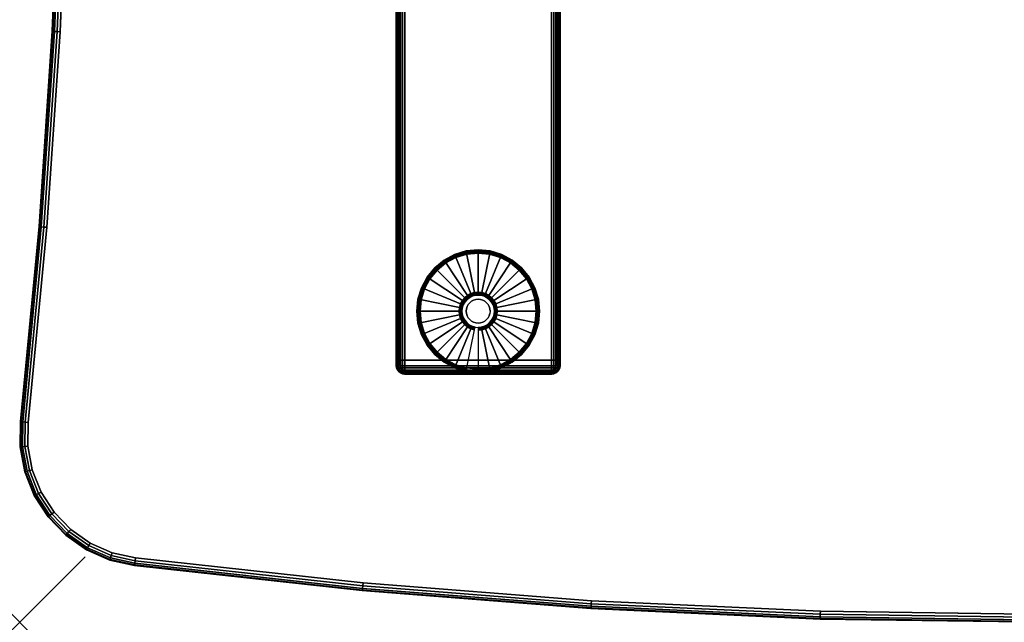
# Model space of a CAD drawing. Units: inches. Extents: x -0.2 to 60, y -30 to 0.
# Drawn here: x 0 to 15, y -30 to -20.8 of the extents above; entities that cross this region are included whole.
import ezdxf

# ---------------------------------------------------------------- set-up
doc = ezdxf.new("R2010")
doc.units = ezdxf.units.IN
doc.header["$MEASUREMENT"] = 0
doc.header["$PDMODE"] = 3
doc.header["$PDSIZE"] = 1
for name, color, linetype in [('A-FURN-3-NODE', 7, 'Continuous'), ('A-FURN-3-TABLE-LEG-FOOT', 253, 'Continuous'), ('A-FURN-3-TABLE-LEG-FOOT-TRIM', 251, 'Continuous'), ('A-FURN-3-TABLE-LEG-GLIDE', 253, 'Continuous'), ('A-FURN-3-TABLE-SURFACE-BOTTOM', 255, 'Continuous'), ('A-FURN-3-TABLE-SURFACE-EDGE', 255, 'Continuous'), ('A-FURN-3-TABLE-SURFACE-TOP-HPL-TFL', 255, 'Continuous')]:
    doc.layers.add(name, color=color, linetype=linetype)

msp = doc.modelspace()

# ---------------------------------------------------------------- linework, layer by layer
at = {"layer": 'A-FURN-3-NODE'}
msp.add_point((0, -30), dxfattribs=at)
at = {"layer": 'A-FURN-3-TABLE-LEG-FOOT-TRIM'}
for points, invisible_edges in [([(5.875, -26.21, 0.905), (5.875, -26.21, 0.904), (8.125, -26.21, 0.904), (8.125, -26.21, 0.905)], 10), ([(5.875, -26.21, 0.904), (5.876, -26.21, 0.903), (8.124, -26.21, 0.903), (8.125, -26.21, 0.904)], 10), ([(5.875, -26.21, 0.905), (8.125, -26.21, 0.905), (8.125, -26.21, 1.645), (5.875, -26.21, 1.645)], 5), ([(5.876, -26.21, 1.648), (5.875, -26.21, 1.646), (8.125, -26.21, 1.646), (8.124, -26.21, 1.648)], 10), ([(5.875, -26.21, 1.646), (5.875, -26.21, 1.645), (8.125, -26.21, 1.645), (8.125, -26.21, 1.646)], 10), ([(5.876, -26.21, 0.903), (5.876, -26.21, 0.901), (8.124, -26.21, 0.901), (8.124, -26.21, 0.903)], 10), ([(5.876, -26.21, 0.901), (5.878, -26.21, 0.901), (8.123, -26.21, 0.901), (8.124, -26.21, 0.901)], 10), ([(5.878, -26.21, 1.649), (5.876, -26.21, 1.649), (8.124, -26.21, 1.649), (8.123, -26.21, 1.649)], 10), ([(5.876, -26.21, 1.649), (5.876, -26.21, 1.648), (8.124, -26.21, 1.648), (8.124, -26.21, 1.649)], 10), ([(5.878, -26.21, 0.901), (5.879, -26.21, 0.9), (8.121, -26.21, 0.9), (8.123, -26.21, 0.901)], 10), ([(5.879, -26.21, 1.65), (5.878, -26.21, 1.649), (8.123, -26.21, 1.649), (8.121, -26.21, 1.65)], 10), ([(5.879, -26.21, 0.9), (5.88, -26.21, 0.9), (8.12, -26.21, 0.9), (8.121, -26.21, 0.9)], 8), ([(5.88, -26.21, 1.65), (5.879, -26.21, 1.65), (8.121, -26.21, 1.65), (8.12, -26.21, 1.65)], 2)]:
    msp.add_3dface(points, dxfattribs=dict(at, invisible_edges=invisible_edges))
at = {"layer": 'A-FURN-3-TABLE-LEG-GLIDE'}
for points, invisible_edges in [([(7.34, -24.43), (7.493, -24.512), (6.507, -24.512), (6.66, -24.43)], 10), ([(7.173, -24.38), (7.34, -24.43), (6.66, -24.43), (6.827, -24.38)], 10), ([(7, -24.363), (7.173, -24.38), (6.827, -24.38), (7, -24.363)], 2), ([(7.628, -24.622), (7.738, -24.757), (6.262, -24.757), (6.372, -24.622)], 10), ([(7.493, -24.512), (7.628, -24.622), (6.372, -24.622), (6.507, -24.512)], 10), ([(7.738, -24.757), (7.82, -24.91), (6.18, -24.91), (6.262, -24.757)], 10), ([(7.82, -24.91), (7.87, -25.077), (6.13, -25.077), (6.18, -24.91)], 10), ([(7.87, -25.077), (7.888, -25.25), (6.113, -25.25), (6.13, -25.077)], 10), ([(6.825, -25.075, 0.396), (6.794, -25.113, 0.396), (6.849, -25.149, 0.396), (6.871, -25.121, 0.396)], 10), ([(6.862, -25.044, 0.396), (6.825, -25.075, 0.396), (6.871, -25.121, 0.396), (6.899, -25.099, 0.396)], 10), ([(6.905, -25.021, 0.396), (6.862, -25.044, 0.396), (6.899, -25.099, 0.396), (6.93, -25.082, 0.396)], 10), ([(6.952, -25.007, 0.396), (6.905, -25.021, 0.396), (6.93, -25.082, 0.396), (6.964, -25.072, 0.396)], 10), ([(7, -25.003, 0.396), (6.952, -25.007, 0.396), (6.964, -25.072, 0.396), (7, -25.068, 0.396)], 10), ([(7.048, -25.007, 0.396), (7, -25.003, 0.396), (7, -25.068, 0.396), (7.036, -25.072, 0.396)], 10), ([(7.095, -25.021, 0.396), (7.048, -25.007, 0.396), (7.036, -25.072, 0.396), (7.07, -25.082, 0.396)], 10), ([(7.138, -25.044, 0.396), (7.095, -25.021, 0.396), (7.07, -25.082, 0.396), (7.101, -25.099, 0.396)], 10), ([(7.175, -25.075, 0.396), (7.138, -25.044, 0.396), (7.101, -25.099, 0.396), (7.129, -25.121, 0.396)], 10), ([(7.206, -25.113, 0.396), (7.175, -25.075, 0.396), (7.129, -25.121, 0.396), (7.151, -25.149, 0.396)], 10), ([(7.888, -25.25), (7.87, -25.423), (6.13, -25.423), (6.113, -25.25)], 10), ([(6.757, -25.202, 0.396), (6.753, -25.25, 0.396), (6.818, -25.25, 0.396), (6.821, -25.215, 0.396)], 10), ([(6.753, -25.25, 0.396), (6.757, -25.298, 0.396), (6.821, -25.286, 0.396), (6.818, -25.25, 0.396)], 10), ([(6.771, -25.155, 0.396), (6.757, -25.202, 0.396), (6.821, -25.215, 0.396), (6.832, -25.18, 0.396)], 10), ([(6.794, -25.113, 0.396), (6.771, -25.155, 0.396), (6.832, -25.18, 0.396), (6.849, -25.149, 0.396)], 10), ([(7.229, -25.155, 0.396), (7.206, -25.113, 0.396), (7.151, -25.149, 0.396), (7.168, -25.18, 0.396)], 10), ([(7.243, -25.202, 0.396), (7.229, -25.155, 0.396), (7.168, -25.18, 0.396), (7.179, -25.215, 0.396)], 10), ([(7.248, -25.25, 0.396), (7.243, -25.202, 0.396), (7.179, -25.215, 0.396), (7.182, -25.25, 0.396)], 10), ([(7.243, -25.298, 0.396), (7.248, -25.25, 0.396), (7.182, -25.25, 0.396), (7.179, -25.286, 0.396)], 10), ([(6.757, -25.298, 0.396), (6.771, -25.345, 0.396), (6.832, -25.32, 0.396), (6.821, -25.286, 0.396)], 10), ([(6.771, -25.345, 0.396), (6.794, -25.388, 0.396), (6.849, -25.351, 0.396), (6.832, -25.32, 0.396)], 10), ([(6.794, -25.388, 0.396), (6.825, -25.425, 0.396), (6.871, -25.379, 0.396), (6.849, -25.351, 0.396)], 10), ([(6.825, -25.425, 0.396), (6.862, -25.456, 0.396), (6.899, -25.401, 0.396), (6.871, -25.379, 0.396)], 10), ([(6.862, -25.456, 0.396), (6.905, -25.479, 0.396), (6.93, -25.418, 0.396), (6.899, -25.401, 0.396)], 10), ([(7.095, -25.479, 0.396), (7.138, -25.456, 0.396), (7.101, -25.401, 0.396), (7.07, -25.418, 0.396)], 10), ([(7.138, -25.456, 0.396), (7.175, -25.425, 0.396), (7.129, -25.379, 0.396), (7.101, -25.401, 0.396)], 10), ([(7.175, -25.425, 0.396), (7.206, -25.388, 0.396), (7.151, -25.351, 0.396), (7.129, -25.379, 0.396)], 10), ([(7.206, -25.388, 0.396), (7.229, -25.345, 0.396), (7.168, -25.32, 0.396), (7.151, -25.351, 0.396)], 10), ([(7.229, -25.345, 0.396), (7.243, -25.298, 0.396), (7.179, -25.286, 0.396), (7.168, -25.32, 0.396)], 10), ([(7.87, -25.423), (7.82, -25.59), (6.18, -25.59), (6.13, -25.423)], 10), ([(6.905, -25.479, 0.396), (6.952, -25.493, 0.396), (6.964, -25.429, 0.396), (6.93, -25.418, 0.396)], 10), ([(6.952, -25.493, 0.396), (7, -25.498, 0.396), (7, -25.432, 0.396), (6.964, -25.429, 0.396)], 10), ([(7, -25.498, 0.396), (7.048, -25.493, 0.396), (7.036, -25.429, 0.396), (7, -25.432, 0.396)], 10), ([(7.048, -25.493, 0.396), (7.095, -25.479, 0.396), (7.07, -25.418, 0.396), (7.036, -25.429, 0.396)], 10), ([(7.82, -25.59), (7.738, -25.743), (6.262, -25.743), (6.18, -25.59)], 10), ([(7.738, -25.743), (7.628, -25.878), (6.372, -25.878), (6.262, -25.743)], 10), ([(7.628, -25.878), (7.493, -25.988), (6.507, -25.988), (6.372, -25.878)], 10), ([(7.493, -25.988), (7.34, -26.07), (6.66, -26.07), (6.507, -25.988)], 10), ([(7.34, -26.07), (7.173, -26.12), (6.827, -26.12), (6.66, -26.07)], 10), ([(7.173, -26.12), (7, -26.138), (7, -26.138), (6.827, -26.12)], 8)]:
    msp.add_3dface(points, dxfattribs=dict(at, invisible_edges=invisible_edges))
at = {"layer": 'A-FURN-3-TABLE-SURFACE-BOTTOM'}
for points, invisible_edges in [([(15.7, -0.12, 41.04), (58.497, -28.491, 41.04), (58.184, -28.691, 41.04), (12.208, -0.171, 41.04)], 5), ([(57.838, -28.826, 41.04), (8.718, -0.332, 41.04), (12.208, -0.171, 41.04), (58.184, -28.691, 41.04)], 5), ([(8.718, -0.332, 41.04), (57.838, -28.826, 41.04), (57.472, -28.89, 41.04), (5.235, -0.604, 41.04)], 5), ([(57.1, -28.882, 41.04), (1.763, -0.986, 41.04), (5.235, -0.604, 41.04), (57.472, -28.89, 41.04)], 5), ([(1.763, -0.986, 41.04), (57.1, -28.882, 41.04), (53.687, -28.519, 41.04), (1.407, -1.067, 41.04)], 5), ([(50.26, -28.262, 41.04), (1.074, -1.215, 41.04), (1.407, -1.067, 41.04), (53.687, -28.519, 41.04)], 5), ([(1.074, -1.215, 41.04), (50.26, -28.262, 41.04), (46.826, -28.112, 41.04), (0.775, -1.425, 41.04)], 5), ([(43.389, -28.07, 41.04), (0.522, -1.689, 41.04), (0.775, -1.425, 41.04), (46.826, -28.112, 41.04)], 5), ([(0.522, -1.689, 41.04), (43.389, -28.07, 41.04), (39.953, -28.134, 41.04), (0.326, -1.996, 41.04)], 5), ([(36.52, -28.306, 41.04), (0.192, -2.336, 41.04), (0.326, -1.996, 41.04), (39.953, -28.134, 41.04)], 5), ([(0.192, -2.336, 41.04), (36.52, -28.306, 41.04), (33.094, -28.585, 41.04), (0.127, -2.695, 41.04)], 5), ([(29.678, -28.97, 41.04), (0.132, -3.06, 41.04), (0.127, -2.695, 41.04), (33.094, -28.585, 41.04)], 5), ([(26.202, -29.364, 41.04), (0.413, -6.032, 41.04), (0.132, -3.06, 41.04), (29.678, -28.97, 41.04)], 5), ([(22.715, -29.648, 41.04), (0.616, -9.017, 41.04), (0.413, -6.032, 41.04), (26.202, -29.364, 41.04)], 5), ([(19.221, -29.82, 41.04), (0.738, -12.008, 41.04), (0.616, -9.017, 41.04), (22.715, -29.648, 41.04)], 5), ([(15.723, -29.882, 41.04), (0.778, -15, 41.04), (0.738, -12.008, 41.04), (19.221, -29.82, 41.04)], 5), ([(12.225, -29.832, 41.04), (0.738, -17.992, 41.04), (0.778, -15, 41.04), (15.723, -29.882, 41.04)], 5), ([(8.73, -29.671, 41.04), (0.616, -20.983, 41.04), (0.738, -17.992, 41.04), (12.225, -29.832, 41.04)], 5), ([(5.242, -29.399, 41.04), (0.413, -23.968, 41.04), (0.616, -20.983, 41.04), (8.73, -29.671, 41.04)], 5), ([(1.769, -29.016, 41.04), (0.129, -26.947, 41.04), (0.413, -23.968, 41.04), (5.242, -29.399, 41.04)], 5), ([(1.413, -28.937, 41.04), (0.125, -27.313, 41.04), (0.129, -26.947, 41.04), (1.769, -29.016, 41.04)], 5), ([(1.078, -28.79, 41.04), (0.192, -27.672, 41.04), (0.125, -27.313, 41.04), (1.413, -28.937, 41.04)], 5), ([(0.779, -28.581, 41.04), (0.327, -28.011, 41.04), (0.192, -27.672, 41.04), (1.078, -28.79, 41.04)], 5), ([(0.779, -28.581, 41.04), (0.525, -28.318, 41.04), (0.327, -28.011, 41.04), (0.779, -28.581, 41.04)], 4)]:
    msp.add_3dface(points, dxfattribs=dict(at, invisible_edges=invisible_edges))
at = {"layer": 'A-FURN-3-TABLE-SURFACE-TOP-HPL-TFL'}
for points, invisible_edges in [([(58.184, -28.691, 42.04), (58.497, -28.491, 42.04), (15.7, -0.12, 42.04), (12.208, -0.171, 42.04)], 10), ([(12.208, -0.171, 42.04), (8.718, -0.332, 42.04), (57.838, -28.826, 42.04), (58.184, -28.691, 42.04)], 10), ([(57.472, -28.89, 42.04), (57.838, -28.826, 42.04), (8.718, -0.332, 42.04), (5.235, -0.604, 42.04)], 10), ([(5.235, -0.604, 42.04), (1.763, -0.986, 42.04), (57.1, -28.882, 42.04), (57.472, -28.89, 42.04)], 10), ([(53.687, -28.519, 42.04), (57.1, -28.882, 42.04), (1.763, -0.986, 42.04), (1.407, -1.067, 42.04)], 10), ([(1.407, -1.067, 42.04), (1.074, -1.215, 42.04), (50.26, -28.262, 42.04), (53.687, -28.519, 42.04)], 10), ([(46.826, -28.112, 42.04), (50.26, -28.262, 42.04), (1.074, -1.215, 42.04), (0.775, -1.425, 42.04)], 10), ([(0.775, -1.425, 42.04), (0.522, -1.689, 42.04), (43.389, -28.07, 42.04), (46.826, -28.112, 42.04)], 10), ([(39.953, -28.134, 42.04), (43.389, -28.07, 42.04), (0.522, -1.689, 42.04), (0.326, -1.996, 42.04)], 10), ([(0.326, -1.996, 42.04), (0.192, -2.336, 42.04), (36.52, -28.306, 42.04), (39.953, -28.134, 42.04)], 10), ([(33.094, -28.585, 42.04), (36.52, -28.306, 42.04), (0.192, -2.336, 42.04), (0.127, -2.695, 42.04)], 10), ([(0.127, -2.695, 42.04), (0.132, -3.06, 42.04), (29.678, -28.97, 42.04), (33.094, -28.585, 42.04)], 10), ([(0.132, -3.06, 42.04), (0.413, -6.032, 42.04), (26.202, -29.364, 42.04), (29.678, -28.97, 42.04)], 10), ([(0.413, -6.032, 42.04), (0.616, -9.017, 42.04), (22.715, -29.648, 42.04), (26.202, -29.364, 42.04)], 10), ([(0.616, -9.017, 42.04), (0.738, -12.008, 42.04), (19.221, -29.82, 42.04), (22.715, -29.648, 42.04)], 10), ([(0.738, -12.008, 42.04), (0.778, -15, 42.04), (15.723, -29.882, 42.04), (19.221, -29.82, 42.04)], 10), ([(0.778, -15, 42.04), (0.738, -17.992, 42.04), (12.225, -29.832, 42.04), (15.723, -29.882, 42.04)], 10), ([(0.738, -17.992, 42.04), (0.616, -20.983, 42.04), (8.73, -29.671, 42.04), (12.225, -29.832, 42.04)], 10), ([(0.616, -20.983, 42.04), (0.413, -23.968, 42.04), (5.242, -29.399, 42.04), (8.73, -29.671, 42.04)], 10), ([(0.413, -23.968, 42.04), (0.129, -26.947, 42.04), (1.769, -29.016, 42.04), (5.242, -29.399, 42.04)], 10), ([(0.129, -26.947, 42.04), (0.125, -27.313, 42.04), (1.413, -28.937, 42.04), (1.769, -29.016, 42.04)], 10), ([(0.125, -27.313, 42.04), (0.192, -27.672, 42.04), (1.078, -28.79, 42.04), (1.413, -28.937, 42.04)], 10), ([(0.192, -27.672, 42.04), (0.327, -28.011, 42.04), (0.779, -28.581, 42.04), (1.078, -28.79, 42.04)], 10), ([(0.327, -28.011, 42.04), (0.525, -28.318, 42.04), (0.779, -28.581, 42.04)], 8)]:
    msp.add_3dface(points, dxfattribs=dict(at, invisible_edges=invisible_edges))

# ---------------------------------------------------------------- meshes
at = {"layer": 'A-FURN-3-TABLE-LEG-FOOT'}
mesh = msp.add_polymesh((2, 29), dxfattribs=at)
for k, corner in enumerate([(8.12, -26, 1.775), (8.154, -26, 1.771), (8.185, -26, 1.758), (8.212, -26, 1.737), (8.233, -26, 1.71), (8.246, -26, 1.679), (8.25, -26, 1.645), (8.25, -26, 0.905), (8.246, -26, 0.871), (8.233, -26, 0.84), (8.212, -26, 0.813), (8.185, -26, 0.792), (8.154, -26, 0.779), (8.12, -26, 0.775), (5.88, -26, 0.775), (5.846, -26, 0.779), (5.815, -26, 0.792), (5.788, -26, 0.813), (5.767, -26, 0.84), (5.754, -26, 0.871), (5.75, -26, 0.905), (5.75, -26, 1.645), (5.754, -26, 1.679), (5.767, -26, 1.71), (5.788, -26, 1.737), (5.815, -26, 1.758), (5.846, -26, 1.771), (5.88, -26, 1.775), (8.12, -26, 1.775), (8.12, -4, 1.775), (8.154, -4, 1.771), (8.185, -4, 1.758), (8.212, -4, 1.737), (8.233, -4, 1.71), (8.246, -4, 1.679), (8.25, -4, 1.645), (8.25, -4, 0.905), (8.246, -4, 0.871), (8.233, -4, 0.84), (8.212, -4, 0.813), (8.185, -4, 0.792), (8.154, -4, 0.779), (8.12, -4, 0.775), (5.88, -4, 0.775), (5.846, -4, 0.779), (5.815, -4, 0.792), (5.788, -4, 0.813), (5.767, -4, 0.84), (5.754, -4, 0.871), (5.75, -4, 0.905), (5.75, -4, 1.645), (5.754, -4, 1.679), (5.767, -4, 1.71), (5.788, -4, 1.737), (5.815, -4, 1.758), (5.846, -4, 1.771), (5.88, -4, 1.775), (8.12, -4, 1.775)]):
    mesh.set_mesh_vertex(divmod(k, 29), corner)
at = {"layer": 'A-FURN-3-TABLE-LEG-FOOT-TRIM'}
mesh = msp.add_polymesh((29, 8), dxfattribs=at)
for k, corner in enumerate([(8.125, -26.21, 0.905), (8.157, -26.206, 0.905), (8.188, -26.193, 0.905), (8.213, -26.173, 0.905), (8.233, -26.148, 0.905), (8.246, -26.117, 0.905), (8.25, -26.085, 0.905), (8.25, -26, 0.905), (8.125, -26.21, 0.904), (8.156, -26.206, 0.895), (8.185, -26.193, 0.888), (8.21, -26.173, 0.881), (8.229, -26.148, 0.876), (8.241, -26.117, 0.872), (8.246, -26.085, 0.871), (8.246, -26, 0.871), (8.124, -26.21, 0.903), (8.152, -26.206, 0.886), (8.178, -26.193, 0.871), (8.201, -26.173, 0.858), (8.218, -26.148, 0.848), (8.229, -26.117, 0.842), (8.233, -26.085, 0.84), (8.233, -26, 0.84), (8.124, -26.21, 0.901), (8.146, -26.206, 0.879), (8.168, -26.193, 0.857), (8.186, -26.173, 0.839), (8.2, -26.148, 0.825), (8.209, -26.117, 0.816), (8.212, -26.085, 0.813), (8.212, -26, 0.813), (8.123, -26.21, 0.901), (8.139, -26.206, 0.873), (8.154, -26.193, 0.847), (8.167, -26.173, 0.824), (8.177, -26.148, 0.807), (8.183, -26.117, 0.796), (8.185, -26.085, 0.792), (8.185, -26, 0.792), (8.121, -26.21, 0.9), (8.13, -26.206, 0.869), (8.137, -26.193, 0.84), (8.144, -26.173, 0.815), (8.149, -26.148, 0.796), (8.153, -26.117, 0.784), (8.154, -26.085, 0.779), (8.154, -26, 0.779), (8.12, -26.21, 0.9), (8.12, -26.206, 0.868), (8.12, -26.193, 0.838), (8.12, -26.173, 0.812), (8.12, -26.148, 0.792), (8.12, -26.117, 0.779), (8.12, -26.085, 0.775), (8.12, -26, 0.775), (5.88, -26.21, 0.9), (5.88, -26.206, 0.868), (5.88, -26.193, 0.838), (5.88, -26.173, 0.812), (5.88, -26.148, 0.792), (5.88, -26.117, 0.779), (5.88, -26.085, 0.775), (5.88, -26, 0.775), (5.879, -26.21, 0.9), (5.87, -26.206, 0.869), (5.863, -26.193, 0.84), (5.856, -26.173, 0.815), (5.851, -26.148, 0.796), (5.847, -26.117, 0.784), (5.846, -26.085, 0.779), (5.846, -26, 0.779), (5.878, -26.21, 0.901), (5.861, -26.206, 0.873), (5.846, -26.193, 0.847), (5.833, -26.173, 0.824), (5.823, -26.148, 0.807), (5.817, -26.117, 0.796), (5.815, -26.085, 0.792), (5.815, -26, 0.792), (5.876, -26.21, 0.901), (5.854, -26.206, 0.879), (5.832, -26.193, 0.857), (5.814, -26.173, 0.839), (5.8, -26.148, 0.825), (5.791, -26.117, 0.816), (5.788, -26.085, 0.813), (5.788, -26, 0.813), (5.876, -26.21, 0.903), (5.848, -26.206, 0.886), (5.822, -26.193, 0.871), (5.799, -26.173, 0.858), (5.782, -26.148, 0.848), (5.771, -26.117, 0.842), (5.767, -26.085, 0.84), (5.767, -26, 0.84), (5.875, -26.21, 0.904), (5.844, -26.206, 0.895), (5.815, -26.193, 0.888), (5.79, -26.173, 0.881), (5.771, -26.148, 0.876), (5.759, -26.117, 0.872), (5.754, -26.085, 0.871), (5.754, -26, 0.871), (5.875, -26.21, 0.905), (5.843, -26.206, 0.905), (5.813, -26.193, 0.905), (5.787, -26.173, 0.905), (5.767, -26.148, 0.905), (5.754, -26.117, 0.905), (5.75, -26.085, 0.905), (5.75, -26, 0.905), (5.875, -26.21, 1.645), (5.843, -26.206, 1.645), (5.813, -26.193, 1.645), (5.787, -26.173, 1.645), (5.767, -26.148, 1.645), (5.754, -26.117, 1.645), (5.75, -26.085, 1.645), (5.75, -26, 1.645), (5.875, -26.21, 1.646), (5.844, -26.206, 1.655), (5.815, -26.193, 1.662), (5.79, -26.173, 1.669), (5.771, -26.148, 1.674), (5.759, -26.117, 1.678), (5.754, -26.085, 1.679), (5.754, -26, 1.679), (5.876, -26.21, 1.648), (5.848, -26.206, 1.664), (5.822, -26.193, 1.679), (5.799, -26.173, 1.692), (5.782, -26.148, 1.702), (5.771, -26.117, 1.708), (5.767, -26.085, 1.71), (5.767, -26, 1.71), (5.876, -26.21, 1.649), (5.854, -26.206, 1.671), (5.832, -26.193, 1.693), (5.814, -26.173, 1.711), (5.8, -26.148, 1.725), (5.791, -26.117, 1.734), (5.788, -26.085, 1.737), (5.788, -26, 1.737), (5.878, -26.21, 1.649), (5.861, -26.206, 1.677), (5.846, -26.193, 1.703), (5.833, -26.173, 1.726), (5.823, -26.148, 1.743), (5.817, -26.117, 1.754), (5.815, -26.085, 1.758), (5.815, -26, 1.758), (5.879, -26.21, 1.65), (5.87, -26.206, 1.681), (5.863, -26.193, 1.71), (5.856, -26.173, 1.735), (5.851, -26.148, 1.754), (5.847, -26.117, 1.766), (5.846, -26.085, 1.771), (5.846, -26, 1.771), (5.88, -26.21, 1.65), (5.88, -26.206, 1.682), (5.88, -26.193, 1.713), (5.88, -26.173, 1.738), (5.88, -26.148, 1.758), (5.88, -26.117, 1.771), (5.88, -26.085, 1.775), (5.88, -26, 1.775), (8.12, -26.21, 1.65), (8.12, -26.206, 1.682), (8.12, -26.193, 1.713), (8.12, -26.173, 1.738), (8.12, -26.148, 1.758), (8.12, -26.117, 1.771), (8.12, -26.085, 1.775), (8.12, -26, 1.775), (8.121, -26.21, 1.65), (8.13, -26.206, 1.681), (8.137, -26.193, 1.71), (8.144, -26.173, 1.735), (8.149, -26.148, 1.754), (8.153, -26.117, 1.766), (8.154, -26.085, 1.771), (8.154, -26, 1.771), (8.123, -26.21, 1.649), (8.139, -26.206, 1.677), (8.154, -26.193, 1.703), (8.167, -26.173, 1.726), (8.177, -26.148, 1.743), (8.183, -26.117, 1.754), (8.185, -26.085, 1.758), (8.185, -26, 1.758), (8.124, -26.21, 1.649), (8.146, -26.206, 1.671), (8.168, -26.193, 1.693), (8.186, -26.173, 1.711), (8.2, -26.148, 1.725), (8.209, -26.117, 1.734), (8.212, -26.085, 1.737), (8.212, -26, 1.737), (8.124, -26.21, 1.648), (8.152, -26.206, 1.664), (8.178, -26.193, 1.679), (8.201, -26.173, 1.692), (8.218, -26.148, 1.702), (8.229, -26.117, 1.708), (8.233, -26.085, 1.71), (8.233, -26, 1.71), (8.125, -26.21, 1.646), (8.156, -26.206, 1.655), (8.185, -26.193, 1.662), (8.21, -26.173, 1.669), (8.229, -26.148, 1.674), (8.241, -26.117, 1.678), (8.246, -26.085, 1.679), (8.246, -26, 1.679), (8.125, -26.21, 1.645), (8.157, -26.206, 1.645), (8.188, -26.193, 1.645), (8.213, -26.173, 1.645), (8.233, -26.148, 1.645), (8.246, -26.117, 1.645), (8.25, -26.085, 1.645), (8.25, -26, 1.645), (8.125, -26.21, 0.905), (8.157, -26.206, 0.905), (8.188, -26.193, 0.905), (8.213, -26.173, 0.905), (8.233, -26.148, 0.905), (8.246, -26.117, 0.905), (8.25, -26.085, 0.905), (8.25, -26, 0.905)]):
    mesh.set_mesh_vertex(divmod(k, 8), corner)
at = {"layer": 'A-FURN-3-TABLE-LEG-GLIDE'}
mesh = msp.add_polymesh((9, 7), dxfattribs=at)
for k, corner in enumerate([(7, -24.315, 0.178), (7, -24.313, 0.163), (7, -24.313, 0.05), (7, -24.316, 0.031), (7, -24.327, 0.015), (7, -24.343, 0.004), (7, -24.363), (6.818, -24.333, 0.178), (6.817, -24.331, 0.163), (6.817, -24.331, 0.05), (6.818, -24.334, 0.031), (6.82, -24.345, 0.015), (6.823, -24.361, 0.004), (6.827, -24.38), (6.642, -24.386, 0.178), (6.641, -24.384, 0.163), (6.641, -24.384, 0.05), (6.643, -24.387, 0.031), (6.647, -24.397, 0.015), (6.653, -24.412, 0.004), (6.66, -24.43), (6.481, -24.473, 0.178), (6.479, -24.471, 0.163), (6.479, -24.471, 0.05), (6.481, -24.474, 0.031), (6.487, -24.483, 0.015), (6.496, -24.496, 0.004), (6.507, -24.512), (6.339, -24.589, 0.178), (6.337, -24.587, 0.163), (6.337, -24.587, 0.05), (6.34, -24.59, 0.031), (6.347, -24.597, 0.015), (6.359, -24.609, 0.004), (6.372, -24.622), (6.223, -24.731, 0.178), (6.22, -24.729, 0.163), (6.22, -24.729, 0.05), (6.224, -24.731, 0.031), (6.233, -24.737, 0.015), (6.246, -24.746, 0.004), (6.262, -24.757), (6.136, -24.892, 0.178), (6.134, -24.891, 0.163), (6.134, -24.891, 0.05), (6.137, -24.893, 0.031), (6.147, -24.897, 0.015), (6.162, -24.903, 0.004), (6.18, -24.91), (6.083, -25.068, 0.178), (6.081, -25.067, 0.163), (6.081, -25.067, 0.05), (6.084, -25.068, 0.031), (6.095, -25.07, 0.015), (6.111, -25.073, 0.004), (6.13, -25.077), (6.065, -25.25, 0.178), (6.063, -25.25, 0.163), (6.063, -25.25, 0.05), (6.066, -25.25, 0.031), (6.077, -25.25, 0.015), (6.093, -25.25, 0.004), (6.113, -25.25)]):
    mesh.set_mesh_vertex(divmod(k, 7), corner)
mesh = msp.add_polymesh((9, 9), dxfattribs=at)
for k, corner in enumerate([(7, -25.003, 0.396), (7, -24.992, 0.396), (7, -24.981, 0.394), (7, -24.971, 0.393), (7, -24.96, 0.39), (7, -24.348, 0.211), (7, -24.334, 0.204), (7, -24.323, 0.193), (7, -24.315, 0.178), (6.952, -25.007, 0.396), (6.95, -24.997, 0.396), (6.948, -24.986, 0.394), (6.946, -24.976, 0.393), (6.943, -24.966, 0.39), (6.824, -24.366, 0.211), (6.821, -24.352, 0.204), (6.819, -24.34, 0.193), (6.818, -24.333, 0.178), (6.905, -25.021, 0.396), (6.901, -25.011, 0.396), (6.897, -25.002, 0.394), (6.893, -24.992, 0.393), (6.889, -24.982, 0.39), (6.655, -24.417, 0.211), (6.649, -24.404, 0.204), (6.645, -24.393, 0.193), (6.642, -24.386, 0.178), (6.862, -25.044, 0.396), (6.857, -25.035, 0.396), (6.851, -25.027, 0.394), (6.845, -25.018, 0.393), (6.839, -25.009, 0.39), (6.499, -24.5, 0.211), (6.491, -24.488, 0.204), (6.485, -24.479, 0.193), (6.481, -24.473, 0.178), (6.825, -25.075, 0.396), (6.817, -25.067, 0.396), (6.81, -25.06, 0.394), (6.802, -25.053, 0.393), (6.795, -25.045, 0.39), (6.362, -24.613, 0.211), (6.352, -24.602, 0.204), (6.344, -24.594, 0.193), (6.339, -24.589, 0.178), (6.794, -25.113, 0.396), (6.785, -25.107, 0.396), (6.776, -25.101, 0.394), (6.768, -25.095, 0.393), (6.759, -25.089, 0.39), (6.25, -24.749, 0.211), (6.238, -24.741, 0.204), (6.229, -24.735, 0.193), (6.223, -24.731, 0.178), (6.771, -25.155, 0.396), (6.761, -25.151, 0.396), (6.752, -25.147, 0.394), (6.742, -25.143, 0.393), (6.732, -25.139, 0.39), (6.167, -24.905, 0.211), (6.154, -24.899, 0.204), (6.143, -24.895, 0.193), (6.136, -24.892, 0.178), (6.757, -25.202, 0.396), (6.747, -25.2, 0.396), (6.736, -25.198, 0.394), (6.726, -25.196, 0.393), (6.716, -25.194, 0.39), (6.116, -25.074, 0.211), (6.102, -25.071, 0.204), (6.09, -25.069, 0.193), (6.083, -25.068, 0.178), (6.753, -25.25, 0.396), (6.742, -25.25, 0.396), (6.731, -25.25, 0.394), (6.721, -25.25, 0.393), (6.71, -25.25, 0.39), (6.098, -25.25, 0.211), (6.084, -25.25, 0.204), (6.072, -25.25, 0.193), (6.065, -25.25, 0.178)]):
    mesh.set_mesh_vertex(divmod(k, 9), corner)
mesh = msp.add_polymesh((9, 7), dxfattribs=at)
for k, corner in enumerate([(7.935, -25.25, 0.178), (7.938, -25.25, 0.163), (7.938, -25.25, 0.05), (7.934, -25.25, 0.031), (7.923, -25.25, 0.015), (7.907, -25.25, 0.004), (7.888, -25.25), (7.917, -25.068, 0.178), (7.919, -25.067, 0.163), (7.919, -25.067, 0.05), (7.916, -25.068, 0.031), (7.905, -25.07, 0.015), (7.889, -25.073, 0.004), (7.87, -25.077), (7.864, -24.892, 0.178), (7.866, -24.891, 0.163), (7.866, -24.891, 0.05), (7.863, -24.893, 0.031), (7.853, -24.897, 0.015), (7.838, -24.903, 0.004), (7.82, -24.91), (7.777, -24.731, 0.178), (7.78, -24.729, 0.163), (7.78, -24.729, 0.05), (7.776, -24.731, 0.031), (7.767, -24.737, 0.015), (7.754, -24.746, 0.004), (7.738, -24.757), (7.661, -24.589, 0.178), (7.663, -24.587, 0.163), (7.663, -24.587, 0.05), (7.66, -24.59, 0.031), (7.653, -24.597, 0.015), (7.641, -24.609, 0.004), (7.628, -24.622), (7.519, -24.473, 0.178), (7.521, -24.471, 0.163), (7.521, -24.471, 0.05), (7.519, -24.474, 0.031), (7.513, -24.483, 0.015), (7.504, -24.496, 0.004), (7.493, -24.512), (7.358, -24.386, 0.178), (7.359, -24.384, 0.163), (7.359, -24.384, 0.05), (7.357, -24.387, 0.031), (7.353, -24.397, 0.015), (7.347, -24.412, 0.004), (7.34, -24.43), (7.182, -24.333, 0.178), (7.183, -24.331, 0.163), (7.183, -24.331, 0.05), (7.182, -24.334, 0.031), (7.18, -24.345, 0.015), (7.177, -24.361, 0.004), (7.173, -24.38), (7, -24.315, 0.178), (7, -24.313, 0.163), (7, -24.313, 0.05), (7, -24.316, 0.031), (7, -24.327, 0.015), (7, -24.343, 0.004), (7, -24.363)]):
    mesh.set_mesh_vertex(divmod(k, 7), corner)
mesh = msp.add_polymesh((9, 9), dxfattribs=at)
for k, corner in enumerate([(7.248, -25.25, 0.396), (7.258, -25.25, 0.396), (7.269, -25.25, 0.394), (7.279, -25.25, 0.393), (7.29, -25.25, 0.39), (7.902, -25.25, 0.211), (7.916, -25.25, 0.204), (7.928, -25.25, 0.193), (7.935, -25.25, 0.178), (7.243, -25.202, 0.396), (7.253, -25.2, 0.396), (7.264, -25.198, 0.394), (7.274, -25.196, 0.393), (7.284, -25.194, 0.39), (7.884, -25.074, 0.211), (7.898, -25.071, 0.204), (7.91, -25.069, 0.193), (7.917, -25.068, 0.178), (7.229, -25.155, 0.396), (7.239, -25.151, 0.396), (7.248, -25.147, 0.394), (7.258, -25.143, 0.393), (7.268, -25.139, 0.39), (7.833, -24.905, 0.211), (7.846, -24.899, 0.204), (7.857, -24.895, 0.193), (7.864, -24.892, 0.178), (7.206, -25.113, 0.396), (7.215, -25.107, 0.396), (7.224, -25.101, 0.394), (7.232, -25.095, 0.393), (7.241, -25.089, 0.39), (7.75, -24.749, 0.211), (7.762, -24.741, 0.204), (7.771, -24.735, 0.193), (7.777, -24.731, 0.178), (7.175, -25.075, 0.396), (7.183, -25.067, 0.396), (7.19, -25.06, 0.394), (7.198, -25.053, 0.393), (7.205, -25.045, 0.39), (7.638, -24.613, 0.211), (7.648, -24.602, 0.204), (7.656, -24.594, 0.193), (7.661, -24.589, 0.178), (7.138, -25.044, 0.396), (7.143, -25.035, 0.396), (7.149, -25.027, 0.394), (7.155, -25.018, 0.393), (7.161, -25.009, 0.39), (7.501, -24.5, 0.211), (7.509, -24.488, 0.204), (7.515, -24.479, 0.193), (7.519, -24.473, 0.178), (7.095, -25.021, 0.396), (7.099, -25.011, 0.396), (7.103, -25.002, 0.394), (7.107, -24.992, 0.393), (7.111, -24.982, 0.39), (7.345, -24.417, 0.211), (7.351, -24.404, 0.204), (7.355, -24.393, 0.193), (7.358, -24.386, 0.178), (7.048, -25.007, 0.396), (7.05, -24.997, 0.396), (7.052, -24.986, 0.394), (7.054, -24.976, 0.393), (7.057, -24.966, 0.39), (7.176, -24.366, 0.211), (7.179, -24.352, 0.204), (7.181, -24.34, 0.193), (7.182, -24.333, 0.178), (7, -25.003, 0.396), (7, -24.992, 0.396), (7, -24.981, 0.394), (7, -24.971, 0.393), (7, -24.96, 0.39), (7, -24.348, 0.211), (7, -24.334, 0.204), (7, -24.323, 0.193), (7, -24.315, 0.178)]):
    mesh.set_mesh_vertex(divmod(k, 9), corner)
mesh = msp.add_polymesh((2, 32), dxfattribs=dict(at, n_close=True))
for k, corner in enumerate([(7.182, -25.25, 0.396), (7.179, -25.215, 0.396), (7.168, -25.18, 0.396), (7.151, -25.149, 0.396), (7.129, -25.121, 0.396), (7.101, -25.099, 0.396), (7.07, -25.082, 0.396), (7.036, -25.072, 0.396), (7, -25.068, 0.396), (6.964, -25.072, 0.396), (6.93, -25.082, 0.396), (6.899, -25.099, 0.396), (6.871, -25.121, 0.396), (6.849, -25.149, 0.396), (6.832, -25.18, 0.396), (6.821, -25.215, 0.396), (6.818, -25.25, 0.396), (6.821, -25.286, 0.396), (6.832, -25.32, 0.396), (6.849, -25.351, 0.396), (6.871, -25.379, 0.396), (6.899, -25.401, 0.396), (6.93, -25.418, 0.396), (6.964, -25.429, 0.396), (7, -25.432, 0.396), (7.036, -25.429, 0.396), (7.07, -25.418, 0.396), (7.101, -25.401, 0.396), (7.129, -25.379, 0.396), (7.151, -25.351, 0.396), (7.168, -25.32, 0.396), (7.179, -25.286, 0.396), (7.182, -25.25, 1.378), (7.179, -25.215, 1.378), (7.168, -25.18, 1.378), (7.151, -25.149, 1.378), (7.129, -25.121, 1.378), (7.101, -25.099, 1.378), (7.07, -25.082, 1.378), (7.036, -25.072, 1.378), (7, -25.068, 1.378), (6.964, -25.072, 1.378), (6.93, -25.082, 1.378), (6.899, -25.099, 1.378), (6.871, -25.121, 1.378), (6.849, -25.149, 1.378), (6.832, -25.18, 1.378), (6.821, -25.215, 1.378), (6.818, -25.25, 1.378), (6.821, -25.286, 1.378), (6.832, -25.32, 1.378), (6.849, -25.351, 1.378), (6.871, -25.379, 1.378), (6.899, -25.401, 1.378), (6.93, -25.418, 1.378), (6.964, -25.429, 1.378), (7, -25.432, 1.378), (7.036, -25.429, 1.378), (7.07, -25.418, 1.378), (7.101, -25.401, 1.378), (7.129, -25.379, 1.378), (7.151, -25.351, 1.378), (7.168, -25.32, 1.378), (7.179, -25.286, 1.378)]):
    mesh.set_mesh_vertex(divmod(k, 32), corner)
mesh = msp.add_polymesh((8, 7), dxfattribs=at)
for k, corner in enumerate([(6.065, -25.25, 0.178), (6.063, -25.25, 0.163), (6.063, -25.25, 0.05), (6.066, -25.25, 0.031), (6.077, -25.25, 0.015), (6.093, -25.25, 0.004), (6.113, -25.25), (6.083, -25.432, 0.178), (6.081, -25.433, 0.163), (6.081, -25.433, 0.05), (6.084, -25.432, 0.031), (6.095, -25.43, 0.015), (6.111, -25.427, 0.004), (6.13, -25.423), (6.136, -25.608, 0.178), (6.134, -25.609, 0.163), (6.134, -25.609, 0.05), (6.137, -25.607, 0.031), (6.147, -25.603, 0.015), (6.162, -25.597, 0.004), (6.18, -25.59), (6.223, -25.769, 0.178), (6.22, -25.771, 0.163), (6.22, -25.771, 0.05), (6.224, -25.769, 0.031), (6.233, -25.763, 0.015), (6.246, -25.754, 0.004), (6.262, -25.743), (6.339, -25.911, 0.178), (6.337, -25.913, 0.163), (6.337, -25.913, 0.05), (6.34, -25.91, 0.031), (6.347, -25.903, 0.015), (6.359, -25.891, 0.004), (6.372, -25.878), (6.481, -26.027, 0.178), (6.479, -26.03, 0.163), (6.479, -26.03, 0.05), (6.481, -26.026, 0.031), (6.487, -26.017, 0.015), (6.496, -26.004, 0.004), (6.507, -25.988), (6.642, -26.114, 0.178), (6.641, -26.116, 0.163), (6.641, -26.116, 0.05), (6.643, -26.113, 0.031), (6.647, -26.103, 0.015), (6.653, -26.088, 0.004), (6.66, -26.07), (6.818, -26.167, 0.178), (6.817, -26.17, 0.163), (6.817, -26.17, 0.05), (6.818, -26.166, 0.031), (6.82, -26.155, 0.015), (6.823, -26.139, 0.004), (6.827, -26.12)]):
    mesh.set_mesh_vertex(divmod(k, 7), corner)
mesh = msp.add_polymesh((8, 9), dxfattribs=at)
for k, corner in enumerate([(6.753, -25.25, 0.396), (6.742, -25.25, 0.396), (6.731, -25.25, 0.394), (6.721, -25.25, 0.393), (6.71, -25.25, 0.39), (6.098, -25.25, 0.211), (6.084, -25.25, 0.204), (6.072, -25.25, 0.193), (6.065, -25.25, 0.178), (6.757, -25.298, 0.396), (6.747, -25.3, 0.396), (6.736, -25.302, 0.394), (6.726, -25.305, 0.393), (6.716, -25.307, 0.39), (6.116, -25.426, 0.211), (6.102, -25.429, 0.204), (6.09, -25.431, 0.193), (6.083, -25.432, 0.178), (6.771, -25.345, 0.396), (6.761, -25.349, 0.396), (6.752, -25.353, 0.394), (6.742, -25.357, 0.393), (6.732, -25.361, 0.39), (6.167, -25.595, 0.211), (6.154, -25.601, 0.204), (6.143, -25.605, 0.193), (6.136, -25.608, 0.178), (6.794, -25.388, 0.396), (6.785, -25.393, 0.396), (6.776, -25.399, 0.394), (6.768, -25.405, 0.393), (6.759, -25.411, 0.39), (6.25, -25.751, 0.211), (6.238, -25.759, 0.204), (6.229, -25.765, 0.193), (6.223, -25.769, 0.178), (6.825, -25.425, 0.396), (6.817, -25.433, 0.396), (6.81, -25.44, 0.394), (6.802, -25.448, 0.393), (6.795, -25.455, 0.39), (6.362, -25.888, 0.211), (6.352, -25.898, 0.204), (6.344, -25.906, 0.193), (6.339, -25.911, 0.178), (6.862, -25.456, 0.396), (6.857, -25.465, 0.396), (6.851, -25.474, 0.394), (6.845, -25.482, 0.393), (6.839, -25.491, 0.39), (6.499, -26, 0.211), (6.491, -26.012, 0.204), (6.485, -26.021, 0.193), (6.481, -26.027, 0.178), (6.905, -25.479, 0.396), (6.901, -25.489, 0.396), (6.897, -25.498, 0.394), (6.893, -25.508, 0.393), (6.889, -25.518, 0.39), (6.655, -26.083, 0.211), (6.649, -26.096, 0.204), (6.645, -26.107, 0.193), (6.642, -26.114, 0.178), (6.952, -25.493, 0.396), (6.95, -25.503, 0.396), (6.948, -25.514, 0.394), (6.946, -25.524, 0.393), (6.943, -25.534, 0.39), (6.824, -26.134, 0.211), (6.821, -26.148, 0.204), (6.819, -26.16, 0.193), (6.818, -26.167, 0.178)]):
    mesh.set_mesh_vertex(divmod(k, 9), corner)
mesh = msp.add_polymesh((9, 9), dxfattribs=at)
for k, corner in enumerate([(7, -25.498, 0.396), (7, -25.508, 0.396), (7, -25.519, 0.394), (7, -25.529, 0.393), (7, -25.54, 0.39), (7, -26.152, 0.211), (7, -26.166, 0.204), (7, -26.178, 0.193), (7, -26.185, 0.178), (7.048, -25.493, 0.396), (7.05, -25.503, 0.396), (7.052, -25.514, 0.394), (7.054, -25.524, 0.393), (7.057, -25.534, 0.39), (7.176, -26.134, 0.211), (7.179, -26.148, 0.204), (7.181, -26.16, 0.193), (7.182, -26.167, 0.178), (7.095, -25.479, 0.396), (7.099, -25.489, 0.396), (7.103, -25.498, 0.394), (7.107, -25.508, 0.393), (7.111, -25.518, 0.39), (7.345, -26.083, 0.211), (7.351, -26.096, 0.204), (7.355, -26.107, 0.193), (7.358, -26.114, 0.178), (7.138, -25.456, 0.396), (7.143, -25.465, 0.396), (7.149, -25.474, 0.394), (7.155, -25.482, 0.393), (7.161, -25.491, 0.39), (7.501, -26, 0.211), (7.509, -26.012, 0.204), (7.515, -26.021, 0.193), (7.519, -26.027, 0.178), (7.175, -25.425, 0.396), (7.183, -25.433, 0.396), (7.19, -25.44, 0.394), (7.198, -25.448, 0.393), (7.205, -25.455, 0.39), (7.638, -25.888, 0.211), (7.648, -25.898, 0.204), (7.656, -25.906, 0.193), (7.661, -25.911, 0.178), (7.206, -25.388, 0.396), (7.215, -25.393, 0.396), (7.224, -25.399, 0.394), (7.232, -25.405, 0.393), (7.241, -25.411, 0.39), (7.75, -25.751, 0.211), (7.762, -25.759, 0.204), (7.771, -25.765, 0.193), (7.777, -25.769, 0.178), (7.229, -25.345, 0.396), (7.239, -25.349, 0.396), (7.248, -25.353, 0.394), (7.258, -25.357, 0.393), (7.268, -25.361, 0.39), (7.833, -25.595, 0.211), (7.846, -25.601, 0.204), (7.857, -25.605, 0.193), (7.864, -25.608, 0.178), (7.243, -25.298, 0.396), (7.253, -25.3, 0.396), (7.264, -25.302, 0.394), (7.274, -25.305, 0.393), (7.284, -25.307, 0.39), (7.884, -25.426, 0.211), (7.898, -25.429, 0.204), (7.91, -25.431, 0.193), (7.917, -25.432, 0.178), (7.248, -25.25, 0.396), (7.258, -25.25, 0.396), (7.269, -25.25, 0.394), (7.279, -25.25, 0.393), (7.29, -25.25, 0.39), (7.902, -25.25, 0.211), (7.916, -25.25, 0.204), (7.928, -25.25, 0.193), (7.935, -25.25, 0.178)]):
    mesh.set_mesh_vertex(divmod(k, 9), corner)
mesh = msp.add_polymesh((9, 7), dxfattribs=at)
for k, corner in enumerate([(7, -26.185, 0.178), (7, -26.188, 0.163), (7, -26.188, 0.05), (7, -26.184, 0.031), (7, -26.173, 0.015), (7, -26.157, 0.004), (7, -26.138), (7.182, -26.167, 0.178), (7.183, -26.17, 0.163), (7.183, -26.17, 0.05), (7.182, -26.166, 0.031), (7.18, -26.155, 0.015), (7.177, -26.139, 0.004), (7.173, -26.12), (7.358, -26.114, 0.178), (7.359, -26.116, 0.163), (7.359, -26.116, 0.05), (7.357, -26.113, 0.031), (7.353, -26.103, 0.015), (7.347, -26.088, 0.004), (7.34, -26.07), (7.519, -26.027, 0.178), (7.521, -26.03, 0.163), (7.521, -26.03, 0.05), (7.519, -26.026, 0.031), (7.513, -26.017, 0.015), (7.504, -26.004, 0.004), (7.493, -25.988), (7.661, -25.911, 0.178), (7.663, -25.913, 0.163), (7.663, -25.913, 0.05), (7.66, -25.91, 0.031), (7.653, -25.903, 0.015), (7.641, -25.891, 0.004), (7.628, -25.878), (7.777, -25.769, 0.178), (7.78, -25.771, 0.163), (7.78, -25.771, 0.05), (7.776, -25.769, 0.031), (7.767, -25.763, 0.015), (7.754, -25.754, 0.004), (7.738, -25.743), (7.864, -25.608, 0.178), (7.866, -25.609, 0.163), (7.866, -25.609, 0.05), (7.863, -25.607, 0.031), (7.853, -25.603, 0.015), (7.838, -25.597, 0.004), (7.82, -25.59), (7.917, -25.432, 0.178), (7.919, -25.433, 0.163), (7.919, -25.433, 0.05), (7.916, -25.432, 0.031), (7.905, -25.43, 0.015), (7.889, -25.427, 0.004), (7.87, -25.423), (7.935, -25.25, 0.178), (7.938, -25.25, 0.163), (7.938, -25.25, 0.05), (7.934, -25.25, 0.031), (7.923, -25.25, 0.015), (7.907, -25.25, 0.004), (7.888, -25.25)]):
    mesh.set_mesh_vertex(divmod(k, 7), corner)
at = {"layer": 'A-FURN-3-TABLE-SURFACE-EDGE'}
mesh = msp.add_polymesh((9, 9), dxfattribs=at)
for k, corner in enumerate([(0.129, -26.947, 41.04), (0.084, -26.943, 41.049), (0.046, -26.938, 41.075), (0.02, -26.936, 41.113), (0.011, -26.935, 41.158), (0.011, -26.935, 41.922), (0.02, -26.936, 41.967), (0.046, -26.938, 42.005), (0.084, -26.943, 42.031), (0.413, -23.968, 41.04), (0.368, -23.965, 41.049), (0.33, -23.962, 41.075), (0.304, -23.96, 41.113), (0.295, -23.959, 41.158), (0.295, -23.959, 41.922), (0.304, -23.96, 41.967), (0.33, -23.962, 42.005), (0.368, -23.965, 42.031), (0.616, -20.983, 41.04), (0.571, -20.98, 41.049), (0.532, -20.978, 41.075), (0.507, -20.977, 41.113), (0.498, -20.976, 41.158), (0.498, -20.976, 41.922), (0.507, -20.977, 41.967), (0.532, -20.978, 42.005), (0.571, -20.98, 42.031), (0.738, -17.992, 41.04), (0.692, -17.991, 41.049), (0.654, -17.99, 41.075), (0.628, -17.989, 41.113), (0.619, -17.989, 41.158), (0.619, -17.989, 41.922), (0.628, -17.989, 41.967), (0.654, -17.99, 42.005), (0.692, -17.991, 42.031), (0.778, -15, 41.04), (0.733, -15, 41.049), (0.695, -15, 41.075), (0.669, -15, 41.113), (0.66, -15, 41.158), (0.66, -15, 41.922), (0.669, -15, 41.967), (0.695, -15, 42.005), (0.733, -15, 42.031), (0.738, -12.008, 41.04), (0.692, -12.009, 41.049), (0.654, -12.01, 41.075), (0.628, -12.011, 41.113), (0.619, -12.011, 41.158), (0.619, -12.011, 41.922), (0.628, -12.011, 41.967), (0.654, -12.01, 42.005), (0.692, -12.009, 42.031), (0.616, -9.017, 41.04), (0.571, -9.02, 41.049), (0.532, -9.022, 41.075), (0.507, -9.023, 41.113), (0.498, -9.024, 41.158), (0.498, -9.024, 41.922), (0.507, -9.023, 41.967), (0.532, -9.022, 42.005), (0.571, -9.02, 42.031), (0.413, -6.032, 41.04), (0.368, -6.035, 41.049), (0.33, -6.038, 41.075), (0.304, -6.041, 41.113), (0.295, -6.041, 41.158), (0.295, -6.041, 41.922), (0.304, -6.041, 41.967), (0.33, -6.038, 42.005), (0.368, -6.035, 42.031), (0.132, -3.06, 41.04), (0.087, -3.063, 41.049), (0.048, -3.065, 41.075), (0.023, -3.067, 41.113), (0.011, -3.065, 41.158), (0.014, -3.068, 41.922), (0.023, -3.067, 41.967), (0.048, -3.065, 42.005), (0.087, -3.063, 42.031)]):
    mesh.set_mesh_vertex(divmod(k, 9), corner)
mesh = msp.add_polymesh((9, 2), dxfattribs=at)
for k, corner in enumerate([(0.084, -26.943, 42.031), (0.129, -26.947, 42.04), (0.368, -23.965, 42.031), (0.413, -23.968, 42.04), (0.571, -20.98, 42.031), (0.616, -20.983, 42.04), (0.692, -17.991, 42.031), (0.738, -17.992, 42.04), (0.733, -15, 42.031), (0.778, -15, 42.04), (0.692, -12.009, 42.031), (0.738, -12.008, 42.04), (0.571, -9.02, 42.031), (0.616, -9.017, 42.04), (0.368, -6.035, 42.031), (0.413, -6.032, 42.04), (0.087, -3.063, 42.031), (0.132, -3.06, 42.04)]):
    mesh.set_mesh_vertex(divmod(k, 2), corner)
mesh = msp.add_polymesh((9, 9), dxfattribs=at)
for k, corner in enumerate([(1.769, -29.016, 41.04), (1.763, -29.061, 41.049), (1.759, -29.099, 41.075), (1.756, -29.125, 41.113), (1.755, -29.134, 41.158), (1.755, -29.134, 41.922), (1.756, -29.125, 41.967), (1.759, -29.099, 42.005), (1.763, -29.061, 42.031), (1.413, -28.937, 41.04), (1.399, -28.98, 41.049), (1.387, -29.016, 41.075), (1.379, -29.04, 41.113), (1.376, -29.049, 41.158), (1.376, -29.049, 41.922), (1.379, -29.04, 41.967), (1.387, -29.016, 42.005), (1.399, -28.98, 42.031), (1.078, -28.79, 41.04), (1.056, -28.829, 41.049), (1.037, -28.862, 41.075), (1.025, -28.885, 41.113), (1.021, -28.893, 41.158), (1.021, -28.893, 41.922), (1.025, -28.885, 41.967), (1.037, -28.862, 42.005), (1.056, -28.829, 42.031), (0.779, -28.581, 41.04), (0.749, -28.615, 41.049), (0.725, -28.644, 41.075), (0.708, -28.664, 41.113), (0.702, -28.671, 41.158), (0.702, -28.671, 41.922), (0.708, -28.664, 41.967), (0.725, -28.644, 42.005), (0.749, -28.615, 42.031), (0.525, -28.318, 41.04), (0.49, -28.346, 41.049), (0.46, -28.37, 41.075), (0.44, -28.386, 41.113), (0.433, -28.391, 41.158), (0.433, -28.391, 41.922), (0.44, -28.386, 41.967), (0.46, -28.37, 42.005), (0.49, -28.346, 42.031), (0.327, -28.011, 41.04), (0.287, -28.032, 41.049), (0.253, -28.049, 41.075), (0.23, -28.061, 41.113), (0.222, -28.065, 41.158), (0.222, -28.065, 41.922), (0.23, -28.061, 41.967), (0.253, -28.049, 42.005), (0.287, -28.032, 42.031), (0.192, -27.672, 41.04), (0.149, -27.684, 41.049), (0.112, -27.695, 41.075), (0.087, -27.702, 41.113), (0.079, -27.704, 41.158), (0.079, -27.704, 41.922), (0.087, -27.702, 41.967), (0.112, -27.695, 42.005), (0.149, -27.684, 42.031), (0.125, -27.313, 41.04), (0.08, -27.317, 41.049), (0.042, -27.32, 41.075), (0.017, -27.322, 41.113), (0.008, -27.323, 41.158), (0.008, -27.323, 41.922), (0.017, -27.322, 41.967), (0.042, -27.32, 42.005), (0.08, -27.317, 42.031), (0.129, -26.947, 41.04), (0.084, -26.943, 41.049), (0.046, -26.938, 41.075), (0.02, -26.936, 41.113), (0.011, -26.935, 41.158), (0.011, -26.935, 41.922), (0.02, -26.936, 41.967), (0.046, -26.938, 42.005), (0.084, -26.943, 42.031)]):
    mesh.set_mesh_vertex(divmod(k, 9), corner)
mesh = msp.add_polymesh((9, 2), dxfattribs=at)
for k, corner in enumerate([(1.763, -29.061, 42.031), (1.769, -29.016, 42.04), (1.399, -28.98, 42.031), (1.413, -28.937, 42.04), (1.056, -28.829, 42.031), (1.078, -28.79, 42.04), (0.749, -28.615, 42.031), (0.779, -28.581, 42.04), (0.49, -28.346, 42.031), (0.525, -28.318, 42.04), (0.287, -28.032, 42.031), (0.327, -28.011, 42.04), (0.149, -27.684, 42.031), (0.192, -27.672, 42.04), (0.08, -27.317, 42.031), (0.125, -27.313, 42.04), (0.084, -26.943, 42.031), (0.129, -26.947, 42.04)]):
    mesh.set_mesh_vertex(divmod(k, 2), corner)
mesh = msp.add_polymesh((9, 9), dxfattribs=at)
for k, corner in enumerate([(29.678, -28.97, 41.04), (29.684, -29.015, 41.049), (29.689, -29.053, 41.075), (29.692, -29.078, 41.113), (29.693, -29.087, 41.158), (29.693, -29.087, 41.922), (29.692, -29.078, 41.967), (29.689, -29.053, 42.005), (29.684, -29.015, 42.031), (26.202, -29.364, 41.04), (26.206, -29.409, 41.049), (26.21, -29.447, 41.075), (26.213, -29.473, 41.113), (26.213, -29.482, 41.158), (26.213, -29.482, 41.922), (26.213, -29.473, 41.967), (26.21, -29.447, 42.005), (26.206, -29.409, 42.031), (22.715, -29.648, 41.04), (22.718, -29.693, 41.049), (22.72, -29.731, 41.075), (22.722, -29.757, 41.113), (22.723, -29.766, 41.158), (22.723, -29.766, 41.922), (22.722, -29.757, 41.967), (22.72, -29.731, 42.005), (22.718, -29.693, 42.031), (19.221, -29.82, 41.04), (19.222, -29.866, 41.049), (19.223, -29.904, 41.075), (19.224, -29.929, 41.113), (19.225, -29.938, 41.158), (19.225, -29.938, 41.922), (19.224, -29.929, 41.967), (19.223, -29.904, 42.005), (19.222, -29.866, 42.031), (15.723, -29.882, 41.04), (15.723, -29.927, 41.049), (15.723, -29.965, 41.075), (15.723, -29.991, 41.113), (15.723, -30, 41.158), (15.723, -30, 41.922), (15.723, -29.991, 41.967), (15.723, -29.965, 42.005), (15.723, -29.927, 42.031), (12.225, -29.832, 41.04), (12.223, -29.877, 41.049), (12.222, -29.915, 41.075), (12.221, -29.941, 41.113), (12.221, -29.95, 41.158), (12.221, -29.95, 41.922), (12.221, -29.941, 41.967), (12.222, -29.915, 42.005), (12.223, -29.877, 42.031), (8.73, -29.671, 41.04), (8.727, -29.716, 41.049), (8.725, -29.754, 41.075), (8.723, -29.78, 41.113), (8.722, -29.789, 41.158), (8.722, -29.789, 41.922), (8.723, -29.78, 41.967), (8.725, -29.754, 42.005), (8.727, -29.716, 42.031), (5.242, -29.399, 41.04), (5.238, -29.444, 41.049), (5.234, -29.482, 41.075), (5.232, -29.507, 41.113), (5.231, -29.516, 41.158), (5.231, -29.516, 41.922), (5.232, -29.507, 41.967), (5.234, -29.482, 42.005), (5.238, -29.444, 42.031), (1.769, -29.016, 41.04), (1.763, -29.061, 41.049), (1.759, -29.099, 41.075), (1.756, -29.125, 41.113), (1.755, -29.134, 41.158), (1.755, -29.134, 41.922), (1.756, -29.125, 41.967), (1.759, -29.099, 42.005), (1.763, -29.061, 42.031)]):
    mesh.set_mesh_vertex(divmod(k, 9), corner)
mesh = msp.add_polymesh((9, 2), dxfattribs=at)
for k, corner in enumerate([(29.684, -29.015, 42.031), (29.678, -28.97, 42.04), (26.206, -29.409, 42.031), (26.202, -29.364, 42.04), (22.718, -29.693, 42.031), (22.715, -29.648, 42.04), (19.222, -29.866, 42.031), (19.221, -29.82, 42.04), (15.723, -29.927, 42.031), (15.723, -29.882, 42.04), (12.223, -29.877, 42.031), (12.225, -29.832, 42.04), (8.727, -29.716, 42.031), (8.73, -29.671, 42.04), (5.238, -29.444, 42.031), (5.242, -29.399, 42.04), (1.763, -29.061, 42.031), (1.769, -29.016, 42.04)]):
    mesh.set_mesh_vertex(divmod(k, 2), corner)

doc.saveas('drawing.dxf')
